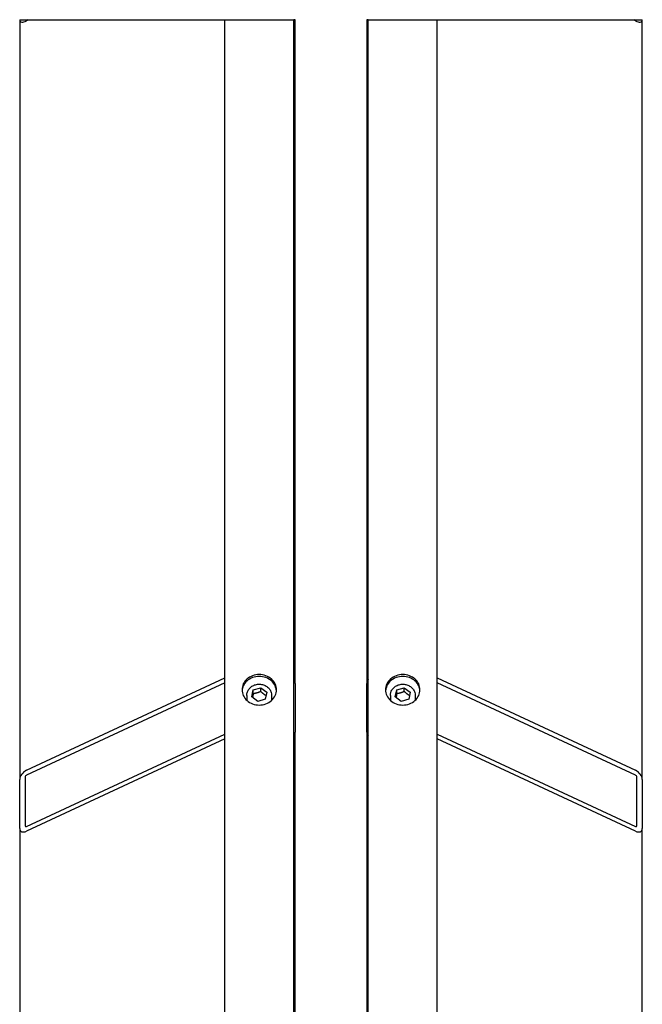
# Model space of a CAD drawing. Units: millimetres. Extents: x 653 to 8778, y 82 to 11441.
# Drawn here: x 2322 to 2667, y 9577 to 10123 of the extents above; entities that cross this region are included whole.
import ezdxf

# ---------------------------------------------------------------- set-up
doc = ezdxf.new("R2010")
doc.units = ezdxf.units.MM
doc.header["$LTSCALE"] = 42
doc.layers.add('Visible Edges(Hillmar_metric)', color=7, linetype='Continuous', lineweight=25)
doc.layers.add('Visible Tangent Edges(Hillmar_Metric)', color=7, linetype='Continuous', lineweight=25, true_color=0xc0c0c0)

msp = doc.modelspace()

# ---------------------------------------------------------------- linework, layer by layer
at = {"layer": 'Visible Edges(Hillmar_metric)'}
for p, q in [((2322.0169, 10123.1913), (2322.0169, 9702.0346)), ((2326.732, 10123.1913), (2325.8351, 10122.6269)), ((2435.7224, 8399.7362), (2435.7224, 10123.1913)), ((2473.9042, 8399.7362), (2473.9042, 10123.1913)), ((2474.7442, 9755.3686), (2474.7442, 10123.1913)), ((2514.4533, 10123.1913), (2514.4533, 9755.3686)), ((2515.2933, 8399.7362), (2515.2933, 10123.1913)), ((2553.4751, 8399.7362), (2553.4751, 10123.1913)), ((2663.3624, 10122.6269), (2662.4655, 10123.1913)), ((2667.1806, 9702.0346), (2667.1806, 10123.1913)), ((2325.8351, 9707.1915), (2435.7224, 9758.3566)), ((2553.4751, 9758.3566), (2663.3624, 9707.1915)), ((2435.7224, 9755.6533), (2325.8351, 9704.4882)), ((2451.4985, 9751.7141), (2455.6734, 9752.9683)), ((2455.6734, 9752.9683), (2458.9882, 9750.3956)), ((2455.6734, 9750.8349), (2455.6734, 9752.9683)), ((2474.7442, 9755.3686), (2474.7442, 9728.3363)), ((2514.4533, 9728.3363), (2514.4533, 9755.3686)), ((2531.0694, 9751.7141), (2535.2443, 9752.9683)), ((2535.2443, 9752.9683), (2538.5591, 9750.3956)), ((2535.2443, 9750.8349), (2535.2443, 9752.9683)), ((2663.3624, 9704.4882), (2553.4751, 9755.6533)), ((2447.9406, 9748.7148), (2447.9406, 9745.9422)), ((2450.6384, 9747.8873), (2451.4985, 9751.7141)), ((2453.9532, 9745.3146), (2450.6384, 9747.8873)), ((2451.4985, 9749.5807), (2451.4985, 9751.7141)), ((2458.128, 9746.5688), (2453.9532, 9745.3146)), ((2458.9882, 9750.3956), (2458.128, 9746.5688)), ((2461.686, 9748.7148), (2461.686, 9745.9422)), ((2527.5115, 9748.7148), (2527.5115, 9745.9422)), ((2530.2093, 9747.8873), (2531.0694, 9751.7141)), ((2533.5241, 9745.3146), (2530.2093, 9747.8873)), ((2531.0694, 9749.5807), (2531.0694, 9751.7141)), ((2537.6989, 9746.5688), (2533.5241, 9745.3146)), ((2538.5591, 9750.3956), (2537.6989, 9746.5688)), ((2541.2569, 9748.7148), (2541.2569, 9745.9422)), ((2325.8351, 9676.1043), (2435.7224, 9727.2694)), ((2474.7442, 9240.3452), (2474.7442, 9728.3363)), ((2514.4533, 9728.3363), (2514.4533, 9240.3452)), ((2553.4751, 9727.2694), (2663.3624, 9676.1043)), ((2435.7224, 9724.5661), (2325.8351, 9673.401)), ((2663.3624, 9673.401), (2553.4751, 9724.5661)), ((2325.0715, 9703.4569), (2325.0715, 9676.4245)), ((2664.126, 9676.4245), (2664.126, 9703.4569)), ((2322.0169, 9675.0023), (2322.0169, 9702.0346)), ((2667.1806, 9702.0346), (2667.1806, 9675.0023)), ((2322.0169, 9675.0023), (2322.0169, 9207.8125)), ((2667.1806, 9207.8125), (2667.1806, 9675.0023))]:
    msp.add_line(p, q, dxfattribs=at)
for centre, major_axis, ratio, start_param, end_param in [((2325.8351, 10125.5942), (3.4462, 3.4462), 0.47697553, 2.69653369, 4.26733002), ((2663.3624, 10125.5942), (3.4462, -3.4462), 0.47697553, 5.15744794, 6.72824427), ((2470.926, 9755.3686), (3.8182, 0), 0.88498764, 0, 0.67613051), ((2518.2715, 9755.3686), (-3.8182, 0), 0.88498764, 5.6070548, 6.28318531), ((2470.926, 9728.3363), (3.8182, 0), 0.88498764, 5.6070548, 6.28318531), ((2518.2715, 9728.3363), (-3.8182, 0), 0.88498764, 0, 0.67613051), ((2325.8351, 9703.8124), (3.2685, 3.2685), 0.60383384, 1.0275626, 2.59835892), ((2325.8351, 9703.8124), (-0.6537, -0.6537), 0.60383384, 4.16915525, 5.73995158), ((2663.3624, 9703.8124), (3.2685, -3.2685), 0.60383384, 0.54323373, 2.11403006), ((2663.3624, 9703.8124), (-0.6537, 0.6537), 0.60383384, 3.68482638, 5.25562271), ((2325.8351, 9676.7801), (-0.6537, -0.6537), 0.60383384, 5.73995158, 7.3107479), ((2663.3624, 9676.7801), (-0.6537, 0.6537), 0.60383384, 2.11403006, 3.68482638), ((2325.8351, 9676.7801), (3.2685, 3.2685), 0.60383384, 2.59835892, 4.16915525), ((2663.3624, 9676.7801), (3.2685, -3.2685), 0.60383384, 5.25562271, 6.82641904)]:
    msp.add_ellipse(centre, major_axis=major_axis, ratio=ratio, start_param=start_param, end_param=end_param, dxfattribs=at)
for points, knots in [([(2454.8133, 9743.3531), (2453.6147, 9743.3531), (2452.3363, 9743.5655), (2449.9845, 9744.429), (2448.9111, 9745.0801), (2447.2161, 9746.582), (2446.4815, 9747.533), (2445.5074, 9749.6157), (2445.2678, 9750.7475), (2445.2678, 9752.8689), (2445.5074, 9753.9999), (2446.4815, 9756.0798), (2447.2161, 9757.0287), (2448.9111, 9758.5269), (2449.9845, 9759.176), (2452.3363, 9760.0368), (2453.6147, 9760.2484), (2456.0118, 9760.2484), (2457.2903, 9760.0368), (2459.6421, 9759.176), (2460.7154, 9758.5269), (2462.4104, 9757.0287), (2463.1451, 9756.0798), (2464.1192, 9753.9999), (2464.3587, 9752.8689), (2464.3587, 9750.7475), (2464.1192, 9749.6157), (2463.1451, 9747.533), (2462.4104, 9746.582), (2460.7154, 9745.0801), (2459.6421, 9744.429), (2457.2903, 9743.5655), (2456.0118, 9743.3531), (2454.8133, 9743.3531)], [0, 0, 0, 0, 0.47085875, 0.47085875, 0.94171749, 0.94171749, 1.41257624, 1.41257624, 1.88343498, 1.88343498, 2.35429373, 2.35429373, 2.82515247, 2.82515247, 3.29601122, 3.29601122, 3.76686997, 3.76686997, 4.23772871, 4.23772871, 4.70858746, 4.70858746, 5.1794462, 5.1794462, 5.65030495, 5.65030495, 6.1211637, 6.1211637, 6.59202244, 6.59202244, 7.06288119, 7.06288119, 7.53373993, 7.53373993, 7.53373993, 7.53373993]), ([(2464.3389, 9751.2747), (2464.2724, 9752.1751), (2464.0384, 9753.1058), (2463.1451, 9755.0131), (2462.4104, 9755.962), (2460.7154, 9757.4602), (2459.6421, 9758.1094), (2457.2903, 9758.9701), (2456.0118, 9759.1817), (2453.6147, 9759.1817), (2452.3363, 9758.9701), (2449.9845, 9758.1094), (2448.9111, 9757.4602), (2447.2161, 9755.962), (2446.4815, 9755.0131), (2445.5882, 9753.1058), (2445.3542, 9752.1751), (2445.2877, 9751.2747)], [1.96159157, 1.96159157, 1.96159157, 1.96159157, 2.35429373, 2.35429373, 2.82515248, 2.82515248, 3.29601122, 3.29601122, 3.76686997, 3.76686997, 4.23772872, 4.23772872, 4.70858746, 4.70858746, 5.17944621, 5.17944621, 5.57214837, 5.57214837, 5.57214837, 5.57214837]), ([(2534.3842, 9743.3531), (2533.1856, 9743.3531), (2531.9072, 9743.5655), (2529.5554, 9744.429), (2528.482, 9745.0801), (2526.787, 9746.582), (2526.0524, 9747.533), (2525.0783, 9749.6157), (2524.8387, 9750.7475), (2524.8387, 9752.8689), (2525.0783, 9753.9999), (2526.0524, 9756.0798), (2526.787, 9757.0287), (2528.482, 9758.5269), (2529.5554, 9759.176), (2531.9072, 9760.0368), (2533.1856, 9760.2484), (2535.5827, 9760.2484), (2536.8612, 9760.0368), (2539.213, 9759.176), (2540.2863, 9758.5269), (2541.9814, 9757.0287), (2542.716, 9756.0798), (2543.6901, 9753.9999), (2543.9296, 9752.8689), (2543.9296, 9750.7475), (2543.6901, 9749.6157), (2542.716, 9747.533), (2541.9814, 9746.582), (2540.2863, 9745.0801), (2539.213, 9744.429), (2536.8612, 9743.5655), (2535.5827, 9743.3531), (2534.3842, 9743.3531)], [0, 0, 0, 0, 0.47085875, 0.47085875, 0.94171749, 0.94171749, 1.41257624, 1.41257624, 1.88343498, 1.88343498, 2.35429373, 2.35429373, 2.82515247, 2.82515247, 3.29601122, 3.29601122, 3.76686997, 3.76686997, 4.23772871, 4.23772871, 4.70858746, 4.70858746, 5.1794462, 5.1794462, 5.65030495, 5.65030495, 6.1211637, 6.1211637, 6.59202244, 6.59202244, 7.06288119, 7.06288119, 7.53373993, 7.53373993, 7.53373993, 7.53373993]), ([(2543.9098, 9751.2747), (2543.8433, 9752.1751), (2543.6093, 9753.1058), (2542.716, 9755.0131), (2541.9814, 9755.962), (2540.2863, 9757.4602), (2539.213, 9758.1094), (2536.8612, 9758.9701), (2535.5827, 9759.1817), (2533.1856, 9759.1817), (2531.9072, 9758.9701), (2529.5554, 9758.1094), (2528.482, 9757.4602), (2526.787, 9755.962), (2526.0524, 9755.0131), (2525.1591, 9753.1058), (2524.9251, 9752.1751), (2524.8586, 9751.2747)], [1.96159157, 1.96159157, 1.96159157, 1.96159157, 2.35429373, 2.35429373, 2.82515248, 2.82515248, 3.29601122, 3.29601122, 3.76686997, 3.76686997, 4.23772872, 4.23772872, 4.70858746, 4.70858746, 5.17944621, 5.17944621, 5.57214837, 5.57214837, 5.57214837, 5.57214837]), ([(2447.9406, 9748.7148), (2447.9406, 9749.3652), (2448.0554, 9750.0152), (2448.5022, 9751.2522), (2448.8356, 9751.8381), (2449.6896, 9752.8934), (2450.2135, 9753.3602), (2451.4009, 9754.1279), (2452.0666, 9754.4258), (2453.472, 9754.8201), (2454.2122, 9754.9144), (2455.6902, 9754.888), (2456.4278, 9754.7666), (2457.8232, 9754.3181), (2458.4811, 9753.9918), (2459.6456, 9753.1665), (2460.1535, 9752.6694), (2460.9625, 9751.5577), (2461.267, 9750.9455), (2461.6083, 9749.7864), (2461.686, 9749.2506), (2461.686, 9748.7148)], [2.94524311, 2.94524311, 2.94524311, 2.94524311, 3.25461143, 3.25461143, 3.56676271, 3.56676271, 3.8850759, 3.8850759, 4.20905383, 4.20905383, 4.53626507, 4.53626507, 4.86437527, 4.86437527, 5.19131635, 5.19131635, 5.5146425, 5.5146425, 5.83193448, 5.83193448, 6.08683577, 6.08683577, 6.08683577, 6.08683577]), ([(2527.5115, 9748.7148), (2527.5115, 9749.3652), (2527.6264, 9750.0152), (2528.0731, 9751.2522), (2528.4065, 9751.8381), (2529.2606, 9752.8934), (2529.7844, 9753.3602), (2530.9718, 9754.1279), (2531.6375, 9754.4258), (2533.0429, 9754.8201), (2533.7831, 9754.9144), (2535.2611, 9754.888), (2535.9987, 9754.7666), (2537.3941, 9754.3181), (2538.052, 9753.9918), (2539.2165, 9753.1665), (2539.7244, 9752.6694), (2540.5334, 9751.5577), (2540.8379, 9750.9455), (2541.1792, 9749.7864), (2541.2569, 9749.2506), (2541.2569, 9748.7148)], [2.94524311, 2.94524311, 2.94524311, 2.94524311, 3.25461143, 3.25461143, 3.56676271, 3.56676271, 3.8850759, 3.8850759, 4.20905383, 4.20905383, 4.53626507, 4.53626507, 4.86437527, 4.86437527, 5.19131635, 5.19131635, 5.5146425, 5.5146425, 5.83193448, 5.83193448, 6.08683577, 6.08683577, 6.08683577, 6.08683577])]:
    msp.add_open_spline(points, degree=3, knots=knots, dxfattribs=at)
for points, weights in [([(2451.4985, 9749.5807), (2451.2727, 9748.4202), (2451.0771, 9747.5468)], [1, 1.07568541536, 1.07731443559]), ([(2455.6734, 9750.8349), (2453.586, 9749.9115), (2451.4985, 9749.5807)], [1, 1.15470053838, 1]), ([(2458.5669, 9748.5215), (2457.1627, 9749.4128), (2455.6734, 9750.8349)], [1.03156237855, 1.13686250042, 1]), ([(2531.0694, 9749.5807), (2530.8436, 9748.4202), (2530.648, 9747.5468)], [1, 1.07568541536, 1.07731443559]), ([(2535.2443, 9750.8349), (2533.1569, 9749.9115), (2531.0694, 9749.5807)], [1, 1.15470053838, 1]), ([(2538.1378, 9748.5215), (2536.7336, 9749.4128), (2535.2443, 9750.8349)], [1.03156237855, 1.13686250042, 1])]:
    msp.add_rational_spline(points, weights, degree=2, dxfattribs=at)
at = {"layer": 'Visible Tangent Edges(Hillmar_Metric)'}
for p, q in [((2322.0169, 10123.1913), (2326.732, 10123.1913)), ((2326.732, 10123.1913), (2435.7224, 10123.1913)), ((2435.7224, 10123.1913), (2438.9296, 10123.1913)), ((2438.9296, 10123.1913), (2470.6969, 10123.1913)), ((2470.6969, 10123.1913), (2473.9042, 10123.1913)), ((2474.7442, 10123.1913), (2473.9042, 10123.1913)), ((2515.2933, 10123.1913), (2514.4533, 10123.1913)), ((2515.2933, 10123.1913), (2518.5006, 10123.1913)), ((2518.5006, 10123.1913), (2550.2678, 10123.1913)), ((2550.2678, 10123.1913), (2553.4751, 10123.1913)), ((2553.4751, 10123.1913), (2662.4655, 10123.1913)), ((2662.4655, 10123.1913), (2667.1806, 10123.1913))]:
    msp.add_line(p, q, dxfattribs=at)

doc.saveas('drawing.dxf')
